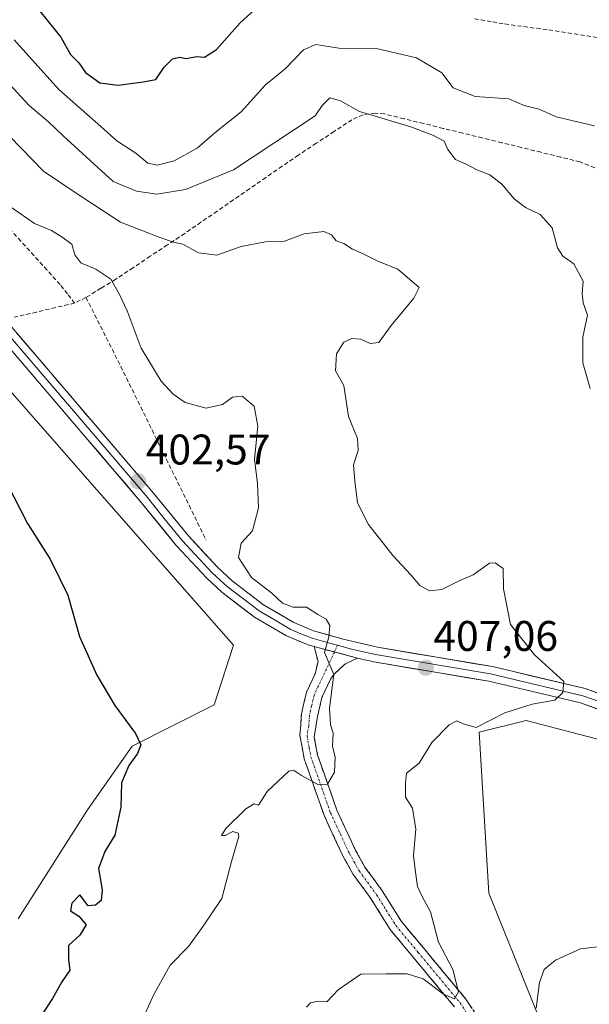
# Model space of a CAD drawing. Units: metres. Extents: x 628513 to 631984, y 4697230 to 4699607.
# Drawn here: x 630859 to 630993, y 4698999 to 4699229 of the extents above; entities that cross this region are included whole.
import ezdxf
from ezdxf.enums import TextEntityAlignment as Align

# ---------------------------------------------------------------- set-up
doc = ezdxf.new("R2010")
doc.units = ezdxf.units.M
doc.header["$MEASUREMENT"] = 0
doc.linetypes.add('TRAZO_Y_PUNTO', pattern=[1, 0.5, -0.25, 0, -0.25])
doc.linetypes.add('TRAZOSX2', pattern=[1.5, 1, -0.5])
for name, color, linetype, lineweight in [('Camino', 19, 'TRAZOSX2', 0), ('Camino Cxs', 19, 'Continuous', 0), ('Camino eje', 19, 'TRAZO_Y_PUNTO', 0), ('Carátula', 7, 'Continuous', 5), ('Corriente artificial lineal', 5, 'TRAZOSX2', 13), ('Cultivos herbáceos CxS', 92, 'Continuous', 0), ('Curva de nivel maestra', 36, 'Continuous', 30), ('Curva de nivel normal', 36, 'Continuous', 0), ('Layer 0', 7, 'Continuous', 0), ('Matorral CxS', 135, 'Continuous', 0), ('Punto de cota en terreno', 7, 'Continuous', 0), ('Rótulo de punto de cota en terreno', 19, 'Continuous', 0), ('Senda', 19, 'TRAZOSX2', 0)]:
    doc.layers.add(name, color=color, linetype=linetype, lineweight=lineweight)
doc.styles.add('Arial', font='txt', dxfattribs={"height": 0.2})

# ---------------------------------------------------------------- blocks, each defined once
blk = doc.blocks.new('*U150')
at = {"layer": 'Cultivos herbáceos CxS', "color": 92, "linetype": 'Continuous', "lineweight": 0}
blk.add_polyline3d([(630981.6817, 4698993.2215, 409.6689), (630969.1133, 4699024.5907, 410.7495), (630966.8205, 4699062.2159, 410.2977), (630977.8283, 4699064.9691, 410.5545), (630997.2283, 4699059.9231, 411.6579), (631000.7613, 4699059.0041, 411.7428), (631024.6109, 4699038.3559, 411.6816), (631033.6561, 4699021.8813, 411.4581), (631039.5023, 4698992.8233, 410.3814)], dxfattribs=at)
blk = doc.blocks.new('*U196')
at = {"layer": 'Curva de nivel maestra', "color": 36, "linetype": 'Continuous', "lineweight": 30}
blk.add_polyline3d([(630856.5, 4699120.36, 400), (630861.27, 4699111.02, 400), (630866.52, 4699102.69, 400), (630870.63, 4699094.32, 400), (630873.42, 4699084.61, 400), (630877.41, 4699075.57, 400), (630881.63, 4699068.46, 400), (630886.46, 4699061.95, 400), (630887.7, 4699059.31, 400), (630886.92, 4699057.27, 400), (630884.89, 4699054.47, 400), (630883.21, 4699050.41, 400), (630883.09, 4699044.66, 400), (630881.67, 4699038.12, 400), (630879.3, 4699034.3, 400), (630877.85, 4699030.32, 400), (630878.69, 4699025.36, 400), (630878.47, 4699022.83, 400), (630877.1, 4699021.74, 400), (630875.42, 4699021.63, 400), (630873.46, 4699024.17, 400), (630871.57, 4699022.28, 400), (630871.31, 4699020.48, 400), (630873.23, 4699019.22, 400), (630874.95, 4699017.15, 400), (630873.44, 4699014.77, 400), (630870.85, 4699012.36, 400), (630870.84, 4699009.02, 400), (630871.16, 4699006.6, 400), (630869.29, 4699003.82, 400), (630867.1, 4698999.95, 400), (630864.8, 4698996.51, 400)], dxfattribs=at)
blk = doc.blocks.new('5PATER')
at = {"layer": 'Carátula', "linetype": 'Continuous', "lineweight": 5}
h = blk.add_hatch(color=250, dxfattribs=at)
edge = h.paths.add_edge_path()
edge.add_ellipse((0, 0.01), major_axis=(-1.33, -1.34), ratio=0.999422, start_angle=0, end_angle=360)

msp = doc.modelspace()

# ---------------------------------------------------------------- linework, layer by layer
at = {"layer": 'Camino', "color": 19, "linetype": 'TRAZOSX2', "lineweight": 0}
for points in [[(630961.07, 4698997.97), (630951.31, 4699009.71), (630946.03, 4699016.07), (630941.51, 4699023.31), (630937.4, 4699028.93), (630934.98, 4699033.28), (630930.56, 4699042.8), (630925.94, 4699056), (630924.91, 4699061.52), (630925.29, 4699066.51), (630926.45, 4699071.57), (630928.49, 4699075.9), (630929.17, 4699078.77), (630928.25, 4699082.24)], [(630938.39, 4699079.57), (630935.45, 4699078.12), (630933.01, 4699075.87), (630932.08, 4699074.64), (630930.05, 4699070.32), (630929.04, 4699065.94), (630928.28, 4699061.09), (630929.07, 4699056.83), (630933.56, 4699044.01), (630937.86, 4699034.75), (630940.13, 4699030.68), (630944.19, 4699025.13), (630948.65, 4699017.96), (630953.79, 4699011.77), (630963.67, 4698999.89), (630966.67, 4698995.32)]]:
    msp.add_lwpolyline(points, dxfattribs=at)
at = {"layer": 'Camino Cxs', "color": 19, "linetype": 'Continuous', "lineweight": 0}
msp.add_lwpolyline([(630928.25, 4699082.24), (630938.39, 4699079.57)], dxfattribs=at)
msp.add_polyline3d([(630961.07, 4698997.97, 410.12), (630958.63, 4699000.91, 410.02), (630956.19, 4699003.84, 409.68), (630953.75, 4699006.78, 409.45), (630951.31, 4699009.71, 408.89), (630948.67, 4699012.89, 408.69), (630946.03, 4699016.07, 408.5), (630943.77, 4699019.69, 408.4), (630941.51, 4699023.31, 407.98), (630939.46, 4699026.12, 407.8), (630937.4, 4699028.93, 407.34), (630934.98, 4699033.28, 406.74), (630933.51, 4699036.45, 406.38), (630932.03, 4699039.63, 405.95), (630930.56, 4699042.8, 405.6), (630929.02, 4699047.2, 405.31), (630927.48, 4699051.6, 404.89), (630925.94, 4699056, 404.48), (630925.43, 4699058.76, 404.3), (630924.91, 4699061.52, 404.23), (630925.1, 4699064.02, 404.17), (630925.29, 4699066.51, 404.1), (630925.87, 4699069.04, 404.07), (630926.45, 4699071.57, 404.1), (630928.49, 4699075.9, 404.32), (630929.17, 4699078.77, 404.51), (630928.25, 4699082.24, 404.67), (630931.63, 4699081.35, 404.89), (630935.01, 4699080.46, 405.2), (630938.39, 4699079.57, 405.54), (630938.39, 4699079.57, 405.54), (630935.45, 4699078.12, 405.29), (630933.01, 4699075.87, 404.95), (630932.08, 4699074.64, 404.69), (630930.05, 4699070.32, 404.55), (630929.04, 4699065.94, 404.55), (630928.28, 4699061.09, 404.46), (630929.07, 4699056.83, 404.54), (630930.57, 4699052.56, 404.74), (630932.06, 4699048.28, 405.12), (630933.56, 4699044.01, 405.58), (630934.99, 4699040.92, 405.98), (630936.43, 4699037.84, 406.38), (630937.86, 4699034.75, 406.85), (630940.13, 4699030.68, 407.38), (630942.16, 4699027.91, 407.71), (630944.19, 4699025.13, 408.16), (630946.42, 4699021.55, 408.29), (630948.65, 4699017.96, 408.6), (630951.22, 4699014.87, 408.72), (630953.79, 4699011.77, 409.1), (630956.26, 4699008.8, 409.22), (630958.73, 4699005.83, 409.72), (630961.2, 4699002.86, 409.85), (630963.67, 4698999.89, 410.09), (630965.17, 4698997.61, 410.16)], dxfattribs=at)
at = {"layer": 'Camino eje', "color": 19, "linetype": 'TRAZO_Y_PUNTO', "lineweight": 0}
for points in [[(630933.71, 4699082.56), (630932.98, 4699080.99)], [(630932.98, 4699080.99), (630929.27, 4699073.11), (630928.25, 4699070.95), (630927.67, 4699068.42), (630927.17, 4699066.23), (630926.98, 4699063.73), (630926.6, 4699061.31), (630927.11, 4699058.55), (630927.51, 4699056.42), (630932.06, 4699043.41), (630936.42, 4699034.02), (630937.56, 4699031.98), (630938.77, 4699029.81), (630942.85, 4699024.22), (630945.08, 4699020.64), (630947.34, 4699017.02), (630952.55, 4699010.74), (630962.37, 4698998.93), (630963.69, 4698996.92)]]:
    msp.add_lwpolyline(points, dxfattribs=at)
at = {"layer": 'Corriente artificial lineal', "color": 5, "linetype": 'TRAZOSX2', "lineweight": 13}
for points in [[(630993.87, 4699194.24, 417.08), (630990.44, 4699195.63, 417.03), (630985.87, 4699196.75, 416.96), (630981.29, 4699197.87, 416.67), (630976.72, 4699198.99, 416.51), (630972.14, 4699200.11, 416.45), (630967.57, 4699201.23, 416.18), (630963, 4699202.35, 415.74), (630958.42, 4699203.47, 415.6), (630953.85, 4699204.59, 415.35), (630949.27, 4699205.71, 415.14), (630944.7, 4699206.83, 415.16), (630942.56, 4699207.05, 415.1), (630939.72, 4699206.65, 414.9), (630937.09, 4699205.5, 414.75), (630932.92, 4699202.74, 414.18), (630928.75, 4699199.99, 413.49), (630924.58, 4699197.23, 413.08), (630920.78, 4699194.61, 413.05), (630916.98, 4699191.99, 413.06), (630913.18, 4699189.37, 413.06), (630909.39, 4699186.75, 412.71), (630905.59, 4699184.13, 412.28), (630901.79, 4699181.51, 411.82), (630897.99, 4699178.89, 410.68), (630893.97, 4699176.22, 409.7), (630889.94, 4699173.55, 408.07), (630885.92, 4699170.88, 406.58), (630881.89, 4699168.21, 405.04), (630878.4, 4699166.06, 404.28), (630874.91, 4699163.91, 403.68)], [(630872.26, 4699162.6, 403.44), (630870.57, 4699164.76, 403.44), (630868.87, 4699166.92, 403.42), (630865.81, 4699170.3, 403.28), (630862.76, 4699173.68, 403.38), (630859.7, 4699177.06, 403.35), (630856.64, 4699180.44, 403.45)], [(630872.26, 4699162.6, 403.44), (630867.82, 4699161.56, 402.79), (630863.38, 4699160.51, 402.15), (630858.94, 4699159.47, 401.66), (630858.12, 4699159.28, 401.58)], [(630874.91, 4699163.91, 403.68), (630872.26, 4699162.6, 403.44)], [(630874.91, 4699163.91, 403.68), (630876.94, 4699159.88, 403.64), (630878.98, 4699155.86, 403.65), (630881.01, 4699151.83, 403.67), (630883.04, 4699147.8, 403.55), (630885.04, 4699143.74, 403.27), (630887.03, 4699139.67, 403.33), (630889.03, 4699135.61, 403.2), (630891.02, 4699131.55, 403.17), (630893.02, 4699127.49, 403.16), (630895.01, 4699123.42, 403.09), (630897.01, 4699119.36, 403.16), (630899, 4699115.3, 403.11), (630901, 4699111.23, 403.02), (630902.99, 4699107.17, 403.1)]]:
    msp.add_polyline3d(points, dxfattribs=at)
at = {"layer": 'Cultivos herbáceos CxS', "color": 92, "linetype": 'Continuous', "lineweight": 0}
for points in [[(630807.13, 4699199.18, 399.17), (630877.48, 4699118.89, 401.42), (630909.37, 4699082.6, 402.53), (630904.9, 4699068.64, 402.55), (630885.73, 4699058.95, 400.34), (630875.29, 4699044.11, 399.1), (630859.04, 4699018.6, 397.77)], [(630859.04, 4699018.6, 397.77), (630875.29, 4699044.11, 399.1), (630885.73, 4699058.95, 400.34), (630904.9, 4699068.64, 402.55), (630909.37, 4699082.6, 402.53), (630877.48, 4699118.89, 401.42), (630807.13, 4699199.18, 399.17)], [(630912.11, 4698812.34, 403.8), (630909.77, 4698828.79, 402.88), (630915.77, 4698842.28, 403.03), (630935.63, 4698843.8, 403.55), (630950.31, 4698848.39, 404.28), (630960.4, 4698872.71, 406.02), (630963.61, 4698904.83, 408.01), (630976.88, 4698934.04, 408.21), (630981.68, 4698993.22, 409.67), (630969.11, 4699024.59, 410.75), (630966.82, 4699062.22, 410.3), (630977.83, 4699064.97, 410.55), (630997.23, 4699059.92, 411.66), (631000.76, 4699059, 411.74), (631024.61, 4699038.36, 411.68), (631033.66, 4699021.88, 411.46), (631039.5, 4698992.82, 410.38), (631039.29, 4698970.45, 410.23), (631041.52, 4698940.17, 408.77), (631044.88, 4698933.27, 408.4), (631047.27, 4698936.26, 408.48)]]:
    msp.add_polyline3d(points, dxfattribs=at)
at = {"layer": 'Curva de nivel maestra', "color": 36, "linetype": 'Continuous', "lineweight": 30}
msp.add_polyline3d([(630864.14, 4699230.89, 425), (630869.05, 4699224.83, 425), (630871.31, 4699220.74, 425), (630873.2, 4699218.76, 425), (630874.8, 4699216.56, 425), (630878.14, 4699214.12, 425), (630882.43, 4699213.59, 425), (630888.3, 4699214.37, 425), (630891.2, 4699214.92, 425), (630893.2, 4699217.81, 425), (630895.15, 4699219.71, 425), (630896.79, 4699220.16, 425), (630898.32, 4699219.81, 425), (630900.76, 4699220.25, 425), (630902.58, 4699220.16, 425), (630905.39, 4699221.94, 425), (630910.97, 4699228.18, 425), (630915.95, 4699232.64, 425)], dxfattribs=at)
at = {"layer": 'Curva de nivel normal', "color": 36, "linetype": 'Continuous', "lineweight": 0}
for points in [[(630993.78, 4699204.04, 420), (630984.87, 4699206.18, 420), (630980.82, 4699207.96, 420), (630977.34, 4699208.79, 420), (630973.78, 4699210.37, 420), (630965.89, 4699210.91, 420), (630960.78, 4699212.95, 420), (630958.12, 4699216.44, 420), (630952.17, 4699219.98, 420), (630943.12, 4699222.09, 420), (630934.01, 4699222.23, 420), (630928.62, 4699223.12, 420), (630925.76, 4699221.83, 420), (630921.49, 4699217.36, 420), (630916.89, 4699213.67, 420), (630911.2, 4699207.33, 420), (630905.53, 4699202.83, 420), (630900.87, 4699198.81, 420), (630895.53, 4699195.89, 420), (630891.58, 4699194.87, 420), (630889.37, 4699195.32, 420), (630886.6, 4699197.63, 420), (630882.12, 4699200.59, 420), (630878.4, 4699203.94, 420), (630868.53, 4699212.58, 420), (630858.12, 4699224.14, 420)], [(630992.75, 4699142.66, 415), (630991.04, 4699148.61, 415), (630991.05, 4699154.63, 415), (630992.16, 4699159.8, 415), (630991.16, 4699162.63, 415), (630990.88, 4699164.78, 415), (630991.12, 4699167.7, 415), (630988.99, 4699171.81, 415), (630986.4, 4699173.56, 415), (630985.17, 4699175.5, 415), (630983.86, 4699180.18, 415), (630981.07, 4699183.35, 415), (630977.68, 4699184.99, 415), (630975.01, 4699187.02, 415), (630972.14, 4699190.38, 415), (630969.29, 4699192.63, 415), (630966.3, 4699193.8, 415), (630963.77, 4699195.11, 415), (630961.29, 4699196.19, 415), (630959.48, 4699198.54, 415), (630958.68, 4699200.51, 415), (630956.16, 4699201.77, 415), (630950.87, 4699203.85, 415), (630938.83, 4699207.44, 415), (630934.41, 4699209.9, 415), (630931.91, 4699210.62, 415), (630930.12, 4699208.78, 415), (630928.49, 4699206.43, 415), (630909.37, 4699193.75, 415), (630898.16, 4699189.16, 415), (630891.5, 4699188.07, 415), (630886.7, 4699188.76, 415), (630881.3, 4699191.05, 415), (630869.54, 4699201.74, 415), (630866.13, 4699205.02, 415), (630861.62, 4699208.8, 415), (630851.2, 4699220.03, 415)], [(630854.46, 4699204.18, 410), (630864.98, 4699193.44, 410), (630872.34, 4699188.48, 410), (630883, 4699181.49, 410), (630892.42, 4699177.86, 410), (630895.34, 4699176.86, 410), (630897.53, 4699176.42, 410), (630901.2, 4699174.33, 410), (630905.53, 4699173.79, 410), (630911.2, 4699175.87, 410), (630916.87, 4699176.9, 410), (630921.29, 4699177.11, 410), (630925.88, 4699178.82, 410), (630930.48, 4699179.34, 410), (630932.33, 4699178.53, 410), (630933.4, 4699177.19, 410), (630935.2, 4699176.53, 410), (630937.2, 4699175.24, 410), (630939.53, 4699174.23, 410), (630943.26, 4699172.33, 410), (630947.82, 4699170.54, 410), (630952.77, 4699166.21, 410), (630951.55, 4699163.72, 410), (630946.27, 4699157.36, 410), (630943.37, 4699153.39, 410), (630941.35, 4699153.11, 410), (630939.19, 4699154.19, 410), (630937.03, 4699154.34, 410), (630935.16, 4699153.46, 410), (630933.44, 4699150.71, 410), (630933.25, 4699146.72, 410), (630935.22, 4699143.36, 410), (630936.31, 4699136.05, 410), (630938.4, 4699130.9, 410), (630938.57, 4699128.09, 410), (630937.46, 4699124.74, 410), (630937.75, 4699120.94, 410), (630938.4, 4699115.89, 410), (630940.97, 4699110.82, 410), (630946.61, 4699103.54, 410), (630950.86, 4699099.05, 410), (630952.99, 4699096.54, 410), (630955.22, 4699095.27, 410), (630958.09, 4699095.64, 410), (630962.31, 4699097.73, 410), (630965.46, 4699099.02, 410), (630969.23, 4699101.79, 410), (630970.57, 4699101.88, 410), (630972.47, 4699100.51, 410), (630972.55, 4699095.75, 410), (630974.14, 4699087.41, 410), (630979.73, 4699080.32, 410), (630986.63, 4699074.12, 410), (630986.38, 4699071.54, 410), (630984.55, 4699069.7, 410), (630979.2, 4699068.79, 410), (630972.87, 4699066.75, 410), (630966.16, 4699063.36, 410), (630963.1, 4699064.15, 410), (630961.6, 4699064.88, 410), (630959.79, 4699063.97, 410), (630955.75, 4699059.84, 410), (630952.83, 4699055, 410), (630949.84, 4699052.63, 410), (630949.64, 4699050.34, 410), (630949.64, 4699047.01, 410), (630951.28, 4699044.43, 410), (630952.06, 4699039.57, 410), (630951.44, 4699033.37, 410), (630951.94, 4699029.46, 410), (630952.45, 4699026.16, 410), (630953.48, 4699023.84, 410), (630955.46, 4699020.25, 410), (630957.29, 4699013.11, 410), (630960.66, 4699006.69, 410), (630962.01, 4699001.49, 410), (630961.07, 4698999.83, 410), (630958.53, 4699000.97, 410), (630953.73, 4699004.56, 410), (630949.97, 4699005.69, 410), (630945.06, 4699005.72, 410), (630939.2, 4699005.65, 410), (630933.87, 4699001.97, 410), (630931.2, 4698999.15, 410), (630929.2, 4698999.31, 410), (630927.4, 4698998.93, 410), (630926.5, 4698997.9, 410)], [(630888.72, 4698996.47, 405), (630890.8, 4699000.89, 405), (630894.6, 4699007.76, 405), (630898.85, 4699012.12, 405), (630902.31, 4699016.88, 405), (630906.7, 4699023.36, 405), (630908.95, 4699032.02, 405), (630910.68, 4699037.8, 405), (630910.51, 4699038.63, 405), (630909.26, 4699038.97, 405), (630907.41, 4699038.06, 405), (630906.6, 4699038.05, 405), (630907.63, 4699039.68, 405), (630912.26, 4699044.33, 405), (630914.24, 4699045.47, 405), (630915.23, 4699045.2, 405), (630917.29, 4699048.4, 405), (630922.3, 4699053.12, 405), (630923.45, 4699053.38, 405), (630925.31, 4699052.13, 405), (630929.27, 4699049.92, 405), (630931.34, 4699050.11, 405), (630932.97, 4699052.92, 405), (630933.17, 4699056.38, 405), (630932.51, 4699058.99, 405), (630932.71, 4699062.04, 405), (630932.1, 4699063.92, 405), (630931.86, 4699067.84, 405), (630932.87, 4699075.74, 405), (630930.69, 4699080.87, 405), (630931.65, 4699084.53, 405), (630931.88, 4699087.21, 405), (630931.04, 4699088.65, 405), (630929.1, 4699089.75, 405), (630926.44, 4699091.46, 405), (630923.35, 4699091.45, 405), (630920.87, 4699092.43, 405), (630918.35, 4699094.75, 405), (630913.62, 4699098.42, 405), (630910.59, 4699103.06, 405), (630911.18, 4699106.47, 405), (630913.82, 4699109.36, 405), (630915.26, 4699114.68, 405), (630915.01, 4699120.44, 405), (630914.34, 4699126.12, 405), (630915.07, 4699133.8, 405), (630914.25, 4699138.46, 405), (630911.45, 4699140.81, 405), (630909.15, 4699140.6, 405), (630906.82, 4699138.86, 405), (630903.03, 4699138.01, 405), (630898.12, 4699139.33, 405), (630895.27, 4699141.28, 405), (630892.46, 4699144.35, 405), (630887.82, 4699152.02, 405), (630884.57, 4699160.79, 405), (630882.75, 4699164.58, 405), (630880.74, 4699168.23, 405), (630877.19, 4699170.55, 405), (630873.69, 4699172, 405), (630872.32, 4699173.87, 405), (630871.61, 4699176.39, 405), (630869.35, 4699178, 405), (630866.87, 4699179.54, 405), (630862.87, 4699181.25, 405), (630857.47, 4699184.98, 405)], [(630980.12, 4698997.66, 410), (630980.92, 4699003.69, 410), (630982.03, 4699006.69, 410), (630984.66, 4699008.9, 410), (630990.55, 4699011.59, 410), (630997.23, 4699012.38, 410), (631002.43, 4699010.92, 410), (631005.52, 4699010.68, 410), (631009.23, 4699009.54, 410), (631015.12, 4699006.19, 410), (631020.87, 4699004.36, 410), (631025.04, 4699002.5, 410), (631028.28, 4699000.1, 410), (631031.57, 4698998.78, 410), (631034.93, 4698996.97, 410)]]:
    msp.add_polyline3d(points, dxfattribs=at)
at = {"layer": 'Layer 0', "linetype": 'Continuous', "lineweight": 0}
for points in [[(630836.56, 4699181.56), (630890.34, 4699118.59), (630898.87, 4699108.14), (630905.65, 4699100.8), (630909.07, 4699097.65), (630916.39, 4699092.05), (630923.5, 4699087.88), (630928.1, 4699085.96), (630935.01, 4699083.97), (630943.03, 4699082.11), (630969.91, 4699077.57), (630991.62, 4699072.45), (631001.01, 4699069.08), (631010.7, 4699064.01), (631016.74, 4699059.55), (631020.29, 4699056.04), (631025.46, 4699049.91), (631031.53, 4699041.54), (631045.32, 4699019.23), (631050.2, 4699012.76), (631055.2, 4699008.52)], [(630928.25, 4699082.24), (630926.82, 4699082.65), (630921.81, 4699084.74), (630914.32, 4699089.14), (630906.7, 4699094.97), (630903.05, 4699098.32), (630896.1, 4699105.85), (630887.53, 4699116.36), (630833.72, 4699179.36)], [(630835.14, 4699180.46), (630888.94, 4699117.48), (630893.22, 4699112.22), (630897.49, 4699107), (630904.35, 4699099.56), (630906.18, 4699097.89), (630907.89, 4699096.31), (630915.36, 4699090.6), (630919.1, 4699088.4), (630922.66, 4699086.31), (630925.16, 4699085.27), (630927.82, 4699084.2), (630931.63, 4699083.11), (630933.71, 4699082.56)], [(630928.25, 4699082.24), (630938.39, 4699079.57)], [(630933.71, 4699082.56), (630936.7, 4699081.77), (630942.63, 4699080.4), (630969.51, 4699075.86), (630980.21, 4699073.33), (630991.07, 4699070.77), (630995.56, 4699069.16), (631000.25, 4699067.48), (631004.86, 4699065.06), (631009.71, 4699062.53), (631015.54, 4699058.22), (631017.17, 4699056.61), (631018.94, 4699054.85), (631021.44, 4699051.9), (631024.02, 4699048.83), (631026.98, 4699044.75), (631030.01, 4699040.57), (631036.91, 4699029.41), (631043.81, 4699018.25), (631048.86, 4699011.55), (631054.14, 4699007.07), (631058.68, 4699004.71)], [(631224.93, 4699014.52), (631200.33, 4699011.35), (631150.67, 4699006.34), (631133.99, 4699004.76), (631117.78, 4699003.69), (631088.57, 4699000.93), (631078.54, 4699000.12), (631072.39, 4698999.77), (631068.57, 4699000.04), (631063.14, 4699000.98), (631057.99, 4699002.92), (631053.08, 4699005.62), (631047.52, 4699010.34), (631042.3, 4699017.26), (631028.49, 4699039.59), (631022.58, 4699047.75), (631017.59, 4699053.66), (631014.33, 4699056.89), (631008.71, 4699061.04), (630999.49, 4699065.87), (630990.51, 4699069.08), (630969.1, 4699074.14), (630942.23, 4699078.68), (630938.39, 4699079.57)]]:
    msp.add_lwpolyline(points, dxfattribs=at)
for points in [[(630858.7, 4699155.63, 401.54), (630861.87, 4699151.93, 401.66), (630865.03, 4699148.22, 401.7), (630868.2, 4699144.52, 401.87), (630871.36, 4699140.81, 401.95), (630874.52, 4699137.11, 402), (630877.69, 4699133.41, 402.21), (630880.85, 4699129.7, 402.3), (630884.01, 4699126, 402.4), (630887.18, 4699122.29, 402.57), (630890.34, 4699118.59, 402.67), (630893.18, 4699115.11, 402.85), (630896.03, 4699111.62, 402.94), (630898.87, 4699108.14, 402.95), (630902.26, 4699104.47, 403.14), (630905.65, 4699100.8, 403.33), (630909.07, 4699097.65, 403.53), (630912.73, 4699094.85, 403.79), (630916.39, 4699092.05, 403.82), (630919.95, 4699089.97, 404.4), (630923.5, 4699087.88, 404.31), (630928.1, 4699085.96, 404.68), (630931.56, 4699084.97, 404.93), (630935.01, 4699083.97, 405.22), (630939.02, 4699083.04, 405.54), (630943.03, 4699082.11, 405.9), (630947.51, 4699081.35, 406.3), (630951.99, 4699080.6, 406.7), (630956.47, 4699079.84, 407.09), (630960.95, 4699079.08, 407.53), (630965.43, 4699078.33, 407.95), (630969.91, 4699077.57, 408.37), (630974.25, 4699076.55, 408.8), (630978.59, 4699075.52, 409.26), (630982.94, 4699074.5, 409.67), (630987.28, 4699073.47, 409.99), (630991.62, 4699072.45, 410.38), (630996.32, 4699070.77, 410.78)], [(630995, 4699067.48, 410.75), (630990.51, 4699069.08, 410.27), (630986.23, 4699070.09, 409.96), (630981.95, 4699071.1, 409.85), (630977.66, 4699072.12, 409.31), (630973.38, 4699073.13, 408.72), (630969.1, 4699074.14, 408.31), (630964.62, 4699074.9, 407.95), (630960.14, 4699075.65, 407.56), (630955.67, 4699076.41, 407.19), (630951.19, 4699077.17, 406.76), (630946.71, 4699077.92, 406.38), (630942.23, 4699078.68, 405.92), (630938.39, 4699079.57, 405.54), (630935.01, 4699080.46, 405.2), (630931.63, 4699081.35, 404.89), (630928.25, 4699082.24, 404.67), (630926.82, 4699082.65, 404.61), (630924.32, 4699083.7, 404.55), (630921.81, 4699084.74, 404.37), (630918.07, 4699086.94, 403.94), (630914.32, 4699089.14, 403.57), (630910.51, 4699092.06, 403.27), (630906.7, 4699094.97, 403.22), (630903.05, 4699098.32, 402.87), (630900.73, 4699100.83, 402.75), (630898.42, 4699103.34, 402.75), (630896.1, 4699105.85, 402.67), (630893.24, 4699109.35, 402.39), (630890.39, 4699112.86, 402.48), (630887.53, 4699116.36, 402.35), (630884.36, 4699120.07, 402.22), (630881.2, 4699123.77, 402.21), (630878.03, 4699127.48, 402), (630874.87, 4699131.18, 401.85), (630871.7, 4699134.89, 401.67), (630868.54, 4699138.6, 401.46), (630865.37, 4699142.3, 401.49), (630862.21, 4699146.01, 401.4), (630859.04, 4699149.71, 401.24)]]:
    msp.add_polyline3d(points, dxfattribs=at)
at = {"layer": 'Matorral CxS', "color": 135, "linetype": 'Continuous', "lineweight": 0}
for points in [[(630859.04, 4699018.6, 397.77), (630875.29, 4699044.11, 399.1), (630885.73, 4699058.95, 400.34), (630904.9, 4699068.64, 402.55), (630909.37, 4699082.6, 402.53), (630877.48, 4699118.89, 401.42), (630807.13, 4699199.18, 399.17)], [(630859.04, 4699018.6, 397.77), (630875.29, 4699044.11, 399.1), (630885.73, 4699058.95, 400.34), (630904.9, 4699068.64, 402.55), (630909.37, 4699082.6, 402.53), (630877.48, 4699118.89, 401.42), (630807.13, 4699199.18, 399.17)], [(630912.11, 4698812.34, 403.8), (630909.77, 4698828.79, 402.88), (630915.77, 4698842.28, 403.03), (630935.63, 4698843.8, 403.55), (630950.31, 4698848.39, 404.28), (630960.4, 4698872.71, 406.02), (630963.61, 4698904.83, 408.01), (630976.88, 4698934.04, 408.21), (630981.68, 4698993.22, 409.67), (630969.11, 4699024.59, 410.75), (630966.82, 4699062.22, 410.3), (630977.83, 4699064.97, 410.55), (630997.23, 4699059.92, 411.66), (631000.76, 4699059, 411.74), (631024.61, 4699038.36, 411.68), (631033.66, 4699021.88, 411.46), (631039.5, 4698992.82, 410.38), (631039.29, 4698970.45, 410.23), (631041.52, 4698940.17, 408.77), (631044.88, 4698933.27, 408.4), (631047.27, 4698936.26, 408.48)], [(631039.5, 4698992.82, 410.38), (631033.66, 4699021.88, 411.46), (631024.61, 4699038.36, 411.68), (631000.76, 4699059, 411.74), (630997.23, 4699059.92, 411.66), (630977.83, 4699064.97, 410.55), (630966.82, 4699062.22, 410.3), (630969.11, 4699024.59, 410.75), (630981.68, 4698993.22, 409.67)]]:
    msp.add_polyline3d(points, dxfattribs=at)
at = {"layer": 'Senda', "color": 19, "linetype": 'TRAZOSX2', "lineweight": 0}
msp.add_lwpolyline([(630965.72, 4699229.09), (630970.01, 4699228.36), (630972.79, 4699227.89), (630983.09, 4699226.48), (631002.84, 4699223.43), (631011.37, 4699221.5), (631016.83, 4699219.5), (631022.36, 4699216.61), (631027.61, 4699213.08), (631032.12, 4699208.64), (631036.14, 4699203.73), (631039.83, 4699197.45), (631042.77, 4699190.44), (631044.51, 4699185.18), (631045.07, 4699181.17), (631045.08, 4699176.66), (631044.71, 4699171.06)], dxfattribs=at)

# ---------------------------------------------------------------- block references
at = {"layer": 'Cultivos herbáceos CxS', "color": 92, "linetype": 'Continuous', "lineweight": 0}
msp.add_blockref('*U150', (0, 0), dxfattribs=at)
at = {"layer": 'Curva de nivel maestra', "color": 36, "linetype": 'Continuous', "lineweight": 30}
msp.add_blockref('*U196', (0, 0), dxfattribs=at)
at = {"layer": 'Punto de cota en terreno', "linetype": 'Continuous', "lineweight": 0}
for p in [(630887.12, 4699120.9, 402.57), (630954.36, 4699077.3, 407.06)]:
    msp.add_blockref('5PATER', p, dxfattribs=at)

# ---------------------------------------------------------------- texts
at = {"layer": 'Rótulo de punto de cota en terreno', "color": 19, "linetype": 'Continuous', "lineweight": 0, "style": 'Arial'}
for s, p in [('402,57', (630888.88, 4699122.66)), ('407,06', (630956.12, 4699079.06))]:
    msp.add_text(s, height=7, dxfattribs=at).set_placement(p, align=Align.BOTTOM_LEFT)

doc.saveas('drawing.dxf')
